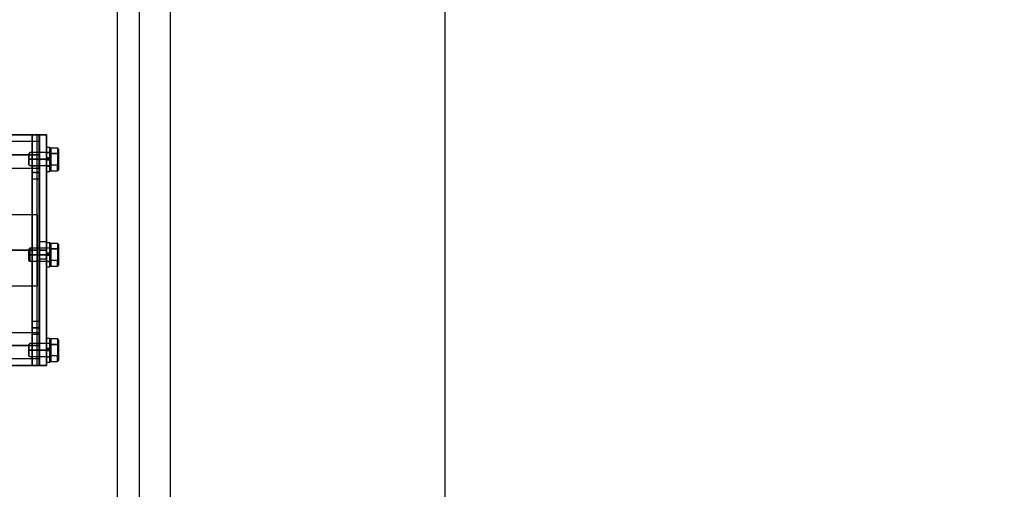
# Model space of a CAD drawing. Extents: x 1073 to 1544, y 277 to 860.
# Drawn here: x 1395 to 1423, y 405 to 418 of the extents above; entities that cross this region are included whole.
import ezdxf

# ---------------------------------------------------------------- set-up
doc = ezdxf.new("R2010")
doc.units = 0
doc.header["$LTSCALE"] = 40
doc.header["$MEASUREMENT"] = 0
doc.header["$PDMODE"] = 34
doc.layers.get('0').update_dxf_attribs({"linetype": 'CONTINUOUS'})
doc.layers.get('DEFPOINTS').update_dxf_attribs({"linetype": 'CONTINUOUS'})
for name, color, linetype in [('3D-OBJ', 7, 'CONTINUOUS'), ('Governor', 5, 'CONTINUOUS'), ('TOP-VIS', 7, 'CONTINUOUS')]:
    doc.layers.add(name, color=color, linetype=linetype)
doc.layers.add('Non Printing', color=190, linetype='CONTINUOUS', plot=False)
doc.styles.add('ROMANS', font='ROMANS.SHX')
doc.dimstyles.new('MEI_ROPED', dxfattribs={"dimtxt": 4.75, "dimasz": 5, "dimexe": 5, "dimexo": 1.625, "dimgap": 2.5, "dimtad": 0, "dimdec": 4, "dimzin": 3, "dimdsep": 46, "dimlunit": 4, "dimtxsty": 'ROMANS', "dimcen": 2.5, "dimadec": 0, "dimazin": 0, "dimtfac": 1, "dimtdec": 4, "dimtofl": 0, "dimtmove": 0, "dimatfit": 3, "dimfxl": 1, "dimfrac": 2, "dimtolj": 1, "dimtzin": 0, "dimarcsym": 0})

# ---------------------------------------------------------------- blocks, each defined once
blk = doc.blocks.new('*D24')
at = {"color": 0, "lineweight": -2, "ltscale": 0.25, "transparency": 16777216}
for p, q in [((1401.944, 488.388), (1409.384, 488.388)), ((1406.884, 485.888), (1406.884, 459.888)), ((1406.884, 391.888), (1406.884, 433.864)), ((1403.944, 389.388), (1409.384, 389.388))]:
    blk.add_line(p, q, dxfattribs=at)
at = {"color": 0, "ltscale": 0.25, "transparency": 16777216}
for points in [[(1406.468, 485.888), (1407.301, 485.888), (1406.884, 488.388)], [(1406.468, 391.888), (1407.301, 391.888), (1406.884, 389.388)]]:
    blk.add_solid(points, dxfattribs=at)
at = {"layer": 'DEFPOINTS', "color": 0, "ltscale": 0.25, "transparency": 16777216}
for p in [(1401.131, 488.388), (1403.131, 389.388), (1406.884, 389.388)]:
    blk.add_point(p, dxfattribs=at)
at = {"color": 0, "ltscale": 0.25, "transparency": 16777216, "insert": (1406.884, 446.876), "char_height": 2.375, "attachment_point": 5, "rotation": 90, "style": 'ROMANS'}
blk.add_mtext('\\A1;8\'-3"\\PINSIDE CLEAR', dxfattribs=at)
blk = doc.blocks.new('PFB Governor-flat-1')
at = {"layer": 'Governor', "color": 1, "flags": 128}
for points in [[(-0.057, -15.937), (0.143, -15.937), (3.866, -15.937), (4.066, -15.937), (-0.057, -15.937)], [(4.066, -15.937), (4.066, -22.437), (4.066, -15.937)], [(4.067, -15.937), (4.267, -15.937), (4.067, -15.937)], [(4.267, -15.937), (4.267, -22.437), (4.267, -15.937)], [(4.066, -16.125), (1.949, -16.125)], [(1.949, -16.875), (4.066, -16.875), (4.066, -16.87), (4.066, -16.857), (4.066, -16.834), (4.066, -16.803), (4.066, -16.765), (4.066, -16.72), (4.066, -16.67), (4.066, -16.616), (4.066, -16.559), (4.066, -16.5), (4.066, -16.441), (4.066, -16.384), (4.066, -16.33), (4.066, -16.28), (4.066, -16.235), (4.066, -16.197), (4.066, -16.166), (4.066, -16.143), (4.066, -16.13), (4.066, -16.125), (4.066, -16.13), (4.066, -16.143), (4.066, -16.166), (4.066, -16.197), (4.066, -16.235), (4.066, -16.28), (4.066, -16.33), (4.066, -16.384), (4.066, -16.441), (4.066, -16.5), (4.066, -16.559), (4.066, -16.616), (4.066, -16.67), (4.066, -16.72), (4.066, -16.765), (4.066, -16.803), (4.066, -16.834), (4.066, -16.857), (4.066, -16.87), (4.066, -16.875)], [(4.066, -17.187), (3.866, -17.187), (3.866, -17.162), (3.866, -17.093), (3.866, -17), (3.866, -16.906), (3.866, -16.838), (3.866, -16.812), (3.866, -16.838), (3.866, -16.906), (3.866, -17), (3.866, -17.093), (3.866, -17.162), (3.866, -17.187)], [(3.866, -16.812), (4.066, -16.812), (4.066, -16.838), (4.066, -16.906), (4.066, -17), (4.066, -17.093), (4.066, -17.162), (4.066, -17.187), (4.066, -17.162), (4.066, -17.093), (4.066, -17), (4.066, -16.906), (4.066, -16.838), (4.066, -16.812)], [(4.003, -18.188), (0.005, -18.188)], [(0.005, -20.187), (4.003, -20.187), (4.003, -20.179), (4.003, -20.153), (4.003, -20.111), (4.003, -20.053), (4.003, -19.981), (4.003, -19.894), (4.003, -19.796), (4.003, -19.687), (4.003, -19.57), (4.003, -19.446), (4.003, -19.318), (4.003, -19.187), (4.003, -19.057), (4.003, -18.929), (4.003, -18.805), (4.003, -18.687), (4.003, -18.579), (4.003, -18.48), (4.003, -18.394), (4.003, -18.321), (4.003, -18.264), (4.003, -18.222), (4.003, -18.196), (4.003, -18.188), (4.003, -18.196), (4.003, -18.222), (4.003, -18.264), (4.003, -18.321), (4.003, -18.394), (4.003, -18.48), (4.003, -18.579), (4.003, -18.687), (4.003, -18.805), (4.003, -18.929), (4.003, -19.057), (4.003, -19.187), (4.003, -19.318), (4.003, -19.446), (4.003, -19.57), (4.003, -19.687), (4.003, -19.796), (4.003, -19.894), (4.003, -19.981), (4.003, -20.053), (4.003, -20.111), (4.003, -20.153), (4.003, -20.179), (4.003, -20.187)], [(4.267, -19.437), (4.067, -19.437), (4.067, -19.418), (4.067, -19.364), (4.067, -19.283), (4.067, -19.187), (4.067, -19.092), (4.067, -19.01), (4.067, -18.956), (4.067, -18.937), (4.067, -18.956), (4.067, -19.01), (4.067, -19.092), (4.067, -19.187), (4.067, -19.283), (4.067, -19.364), (4.067, -19.418), (4.067, -19.437)], [(4.067, -18.937), (4.267, -18.937), (4.267, -18.956), (4.267, -19.01), (4.267, -19.092), (4.267, -19.187), (4.267, -19.283), (4.267, -19.364), (4.267, -19.418), (4.267, -19.437), (4.267, -19.418), (4.267, -19.364), (4.267, -19.283), (4.267, -19.187), (4.267, -19.092), (4.267, -19.01), (4.267, -18.956), (4.267, -18.937)], [(4.066, -21.562), (3.866, -21.562), (3.866, -21.537), (3.866, -21.468), (3.866, -21.375), (3.866, -21.281), (3.866, -21.212), (3.866, -21.187), (3.866, -21.212), (3.866, -21.281), (3.866, -21.375), (3.866, -21.468), (3.866, -21.537), (3.866, -21.562)], [(3.866, -21.187), (4.066, -21.187), (4.066, -21.212), (4.066, -21.281), (4.066, -21.375), (4.066, -21.468), (4.066, -21.537), (4.066, -21.562), (4.066, -21.537), (4.066, -21.468), (4.066, -21.375), (4.066, -21.281), (4.066, -21.212), (4.066, -21.187)], [(4.066, -22.25), (1.949, -22.25)], [(1.949, -21.5), (4.066, -21.5), (4.066, -21.505), (4.066, -21.518), (4.066, -21.541), (4.066, -21.572), (4.066, -21.61), (4.066, -21.655), (4.066, -21.705), (4.066, -21.759), (4.066, -21.816), (4.066, -21.875), (4.066, -21.934), (4.066, -21.991), (4.066, -22.045), (4.066, -22.095), (4.066, -22.14), (4.066, -22.178), (4.066, -22.209), (4.066, -22.232), (4.066, -22.245), (4.066, -22.25), (4.066, -22.245), (4.066, -22.232), (4.066, -22.209), (4.066, -22.178), (4.066, -22.14), (4.066, -22.095), (4.066, -22.045), (4.066, -21.991), (4.066, -21.934), (4.066, -21.875), (4.066, -21.816), (4.066, -21.759), (4.066, -21.705), (4.066, -21.655), (4.066, -21.61), (4.066, -21.572), (4.066, -21.541), (4.066, -21.518), (4.066, -21.505), (4.066, -21.5)]]:
    blk.add_lwpolyline(points, dxfattribs=at)
for points in [[(0.143, -22.437), (3.866, -22.437), (4.066, -22.437), (-0.057, -22.437), (-0.057, -15.937), (-0.057, -22.437)], [(3.866, -22.437), (3.866, -15.937)], [(4.267, -22.437), (4.067, -22.437), (4.067, -15.937), (4.067, -22.437)], [(4.066, -16.5), (1.949, -16.5)], [(4.066, -17), (3.866, -17)], [(4.003, -19.187), (0.005, -19.187)], [(4.267, -19.187), (4.067, -19.187)], [(4.066, -21.375), (3.866, -21.375)], [(4.066, -21.875), (1.949, -21.875)]]:
    blk.add_lwpolyline(points, close=True, dxfattribs=at)
at = {"layer": 'Non Printing', "flags": 128}
for points in [[(3.999, -22.437), (3.999, -22.437), (0.001, -22.437), (0.001, -15.937), (0.001, -22.437), (0.376, -22.437), (0.376, -15.937), (0.001, -15.937), (3.999, -15.937), (3.999, -15.937)], [(3.999, -15.937), (3.999, -22.437), (0.376, -22.437), (0.376, -15.937), (3.999, -15.937)], [(3.999, -15.937), (3.999, -22.437)]]:
    blk.add_lwpolyline(points, dxfattribs=at)
at = {"layer": 'TOP-VIS'}
for p, q in [((0, -15.938), (4, -15.938)), ((4, -15.938), (4, -22.438)), ((4, -22.438), (0, -22.438))]:
    blk.add_line(p, q, dxfattribs=at)
blk = doc.blocks.new('PFB Governor')
at = {"layer": '3D-OBJ', "flags": 128}
for points in [[(-218.295, -657.192), (-218.295, -657.19), (-218.295, -657.183), (-218.295, -657.172), (-218.295, -657.157), (-218.295, -657.137), (-218.295, -657.115), (-218.295, -657.09), (-218.295, -657.063), (-218.295, -657.034), (-218.295, -657.005), (-218.295, -656.976), (-218.295, -656.947), (-218.295, -656.92), (-218.295, -656.895), (-218.295, -656.872), (-218.295, -656.853), (-218.295, -656.838), (-218.295, -656.827), (-218.295, -656.82), (-218.295, -656.817), (-218.295, -656.82), (-218.295, -656.827), (-218.295, -656.838), (-218.295, -656.853), (-218.295, -656.872), (-218.295, -656.895), (-218.295, -656.92), (-218.295, -656.947), (-218.295, -656.976), (-218.295, -657.005), (-218.295, -657.034), (-218.295, -657.063), (-218.295, -657.09), (-218.295, -657.115), (-218.295, -657.137), (-218.295, -657.157), (-218.295, -657.172), (-218.295, -657.183), (-218.295, -657.19), (-218.295, -657.192), (-218.857, -657.192), (-218.888, -657.161), (-218.888, -657.159), (-218.888, -657.152), (-218.888, -657.14), (-218.888, -657.125), (-218.888, -657.105), (-218.888, -657.083), (-218.888, -657.058), (-218.888, -657.032), (-218.888, -657.005), (-218.888, -656.978), (-218.888, -656.951), (-218.888, -656.927), (-218.888, -656.904), (-218.888, -656.885), (-218.888, -656.87), (-218.888, -656.858), (-218.888, -656.851), (-218.888, -656.849), (-218.888, -656.851), (-218.888, -656.858), (-218.888, -656.87), (-218.888, -656.885), (-218.888, -656.904), (-218.888, -656.927), (-218.888, -656.951), (-218.888, -656.978), (-218.888, -657.005), (-218.888, -657.032), (-218.888, -657.058), (-218.888, -657.083), (-218.888, -657.105), (-218.888, -657.125), (-218.888, -657.14), (-218.888, -657.152), (-218.888, -657.159), (-218.888, -657.161)], [(-218.295, -656.817), (-218.857, -656.817), (-218.888, -656.849)], [(-218.295, -656.962), (-218.295, -656.962), (-218.295, -656.922), (-218.295, -656.883), (-218.295, -656.846), (-218.295, -656.812), (-218.295, -656.779), (-218.295, -656.751), (-218.295, -656.725), (-218.295, -656.704), (-218.295, -656.687), (-218.295, -656.675), (-218.295, -656.668), (-218.295, -656.665), (-218.295, -656.667), (-218.295, -656.674), (-218.295, -656.686), (-218.295, -656.702), (-218.295, -656.723), (-218.295, -656.748), (-218.295, -656.776), (-218.295, -656.808), (-218.295, -656.843), (-218.295, -656.879), (-218.295, -656.918), (-218.295, -656.958), (-218.295, -656.999), (-218.295, -657.039), (-218.295, -657.08), (-218.295, -657.119), (-218.295, -657.156), (-218.295, -657.192), (-218.295, -657.224), (-218.295, -657.254), (-218.295, -657.28), (-218.295, -657.302), (-218.295, -657.319), (-218.295, -657.333), (-218.295, -657.341), (-218.295, -657.345), (-218.295, -657.343), (-218.295, -657.337), (-218.295, -657.327), (-218.295, -657.311), (-218.295, -657.291), (-218.295, -657.267), (-218.295, -657.24), (-218.295, -657.208), (-218.295, -657.174), (-218.295, -657.138), (-218.295, -657.1), (-218.295, -657.06), (-218.295, -657.019), (-218.389, -657.019), (-218.389, -657.049), (-218.389, -657.078), (-218.389, -657.105), (-218.389, -657.13), (-218.389, -657.151), (-218.389, -657.169), (-218.389, -657.183), (-218.389, -657.192), (-218.389, -657.197), (-218.389, -657.192), (-218.389, -657.183), (-218.389, -657.169), (-218.389, -657.151), (-218.389, -657.13), (-218.389, -657.105), (-218.389, -657.078), (-218.389, -657.049), (-218.389, -657.019), (-218.389, -656.989), (-218.389, -656.959), (-218.389, -656.93), (-218.389, -656.903), (-218.389, -656.879), (-218.389, -656.858), (-218.389, -656.84), (-218.389, -656.826), (-218.389, -656.817), (-218.389, -656.813), (-218.389, -656.813), (-218.389, -656.818), (-218.389, -656.828), (-218.389, -656.842), (-218.389, -656.86), (-218.389, -656.882), (-218.389, -656.906), (-218.389, -656.933), (-218.389, -656.962), (-218.295, -656.962), (-218.295, -656.933), (-218.295, -656.906), (-218.295, -656.882), (-218.295, -656.86), (-218.295, -656.842), (-218.295, -656.828), (-218.295, -656.818), (-218.295, -656.813), (-218.295, -656.813), (-218.295, -656.817), (-218.295, -656.826), (-218.295, -656.84), (-218.295, -656.858), (-218.295, -656.879), (-218.295, -656.903), (-218.295, -656.93), (-218.295, -656.959), (-218.295, -656.989), (-218.295, -657.019), (-218.295, -657.049), (-218.295, -657.078), (-218.295, -657.105), (-218.295, -657.13), (-218.295, -657.151), (-218.295, -657.169), (-218.295, -657.183), (-218.295, -657.192), (-218.295, -657.197), (-218.295, -657.192), (-218.295, -657.183), (-218.295, -657.169), (-218.295, -657.151), (-218.295, -657.13), (-218.295, -657.105), (-218.295, -657.078), (-218.295, -657.049), (-218.295, -657.019), (-218.295, -657.019)], [(-218.295, -656.962), (-218.389, -656.962), (-218.389, -656.922), (-218.389, -656.883), (-218.389, -656.846), (-218.389, -656.812), (-218.389, -656.779), (-218.389, -656.751), (-218.389, -656.725), (-218.389, -656.704), (-218.389, -656.687), (-218.389, -656.675), (-218.389, -656.668), (-218.389, -656.665), (-218.389, -656.667), (-218.389, -656.674), (-218.389, -656.686), (-218.389, -656.702), (-218.389, -656.723), (-218.389, -656.748), (-218.389, -656.776), (-218.389, -656.808), (-218.389, -656.843), (-218.389, -656.879), (-218.389, -656.918), (-218.389, -656.958), (-218.389, -656.999), (-218.389, -657.039), (-218.389, -657.08), (-218.389, -657.119), (-218.389, -657.156), (-218.389, -657.192), (-218.389, -657.224), (-218.389, -657.254), (-218.389, -657.28), (-218.389, -657.302), (-218.389, -657.319), (-218.389, -657.333), (-218.389, -657.341), (-218.389, -657.345), (-218.389, -657.343), (-218.389, -657.337), (-218.389, -657.327), (-218.389, -657.311), (-218.389, -657.291), (-218.389, -657.267), (-218.389, -657.24), (-218.389, -657.208), (-218.389, -657.174), (-218.389, -657.138), (-218.389, -657.1), (-218.389, -657.06), (-218.389, -657.019), (-218.295, -657.019)], [(-218.389, -656.665), (-218.295, -656.665)], [(-218.389, -656.813), (-218.295, -656.813)], [(-218.295, -656.716), (-218.264, -656.68), (-218.264, -656.843), (-218.076, -656.843), (-218.076, -657.167)], [(-218.045, -656.716), (-218.076, -656.68), (-218.076, -656.843), (-218.264, -656.843), (-218.264, -656.68), (-218.076, -656.68), (-218.076, -656.843), (-218.045, -656.861), (-218.076, -656.843), (-218.076, -657.167), (-218.264, -657.167), (-218.264, -656.843), (-218.264, -657.167), (-218.295, -657.149), (-218.264, -657.167), (-218.264, -657.33), (-218.295, -657.294)], [(-218.295, -656.861), (-218.295, -657.149), (-218.295, -657.294), (-218.295, -657.149), (-218.295, -656.861), (-218.295, -656.716), (-218.295, -656.861)], [(-218.295, -656.804), (-218.295, -656.806), (-218.295, -656.813), (-218.295, -656.824), (-218.295, -656.84), (-218.295, -656.859), (-218.295, -656.881), (-218.295, -656.906), (-218.295, -656.933), (-218.295, -656.962), (-218.295, -656.991), (-218.295, -657.021), (-218.295, -657.049), (-218.295, -657.076), (-218.295, -657.102), (-218.295, -657.124), (-218.295, -657.143), (-218.295, -657.158), (-218.295, -657.17), (-218.295, -657.176), (-218.295, -657.179), (-218.295, -657.176), (-218.295, -657.17), (-218.295, -657.158), (-218.295, -657.143), (-218.295, -657.124), (-218.295, -657.102), (-218.295, -657.076), (-218.295, -657.049), (-218.295, -657.021), (-218.295, -656.991), (-218.295, -656.962), (-218.295, -656.933), (-218.295, -656.906), (-218.295, -656.881), (-218.295, -656.859), (-218.295, -656.84), (-218.295, -656.824), (-218.295, -656.813), (-218.295, -656.806), (-218.295, -656.804)], [(-218.045, -656.716), (-218.045, -656.861), (-218.045, -656.716)], [(-218.389, -657.019), (-218.295, -657.019)], [(-218.389, -657.019), (-218.295, -657.019)], [(-218.045, -656.861), (-218.045, -657.149), (-218.045, -657.294), (-218.045, -657.149), (-218.045, -656.861)], [(-218.389, -657.197), (-218.295, -657.197)], [(-218.389, -657.345), (-218.295, -657.345)], [(-218.045, -657.294), (-218.076, -657.33), (-218.076, -657.167), (-218.264, -657.167), (-218.264, -657.33), (-218.076, -657.33), (-218.076, -657.167)], [(-218.295, -659.88), (-218.295, -659.878), (-218.295, -659.871), (-218.295, -659.859), (-218.295, -659.844), (-218.295, -659.825), (-218.295, -659.803), (-218.295, -659.777), (-218.295, -659.75), (-218.295, -659.722), (-218.295, -659.692), (-218.295, -659.663), (-218.295, -659.634), (-218.295, -659.607), (-218.295, -659.582), (-218.295, -659.56), (-218.295, -659.541), (-218.295, -659.525), (-218.295, -659.514), (-218.295, -659.507), (-218.295, -659.505), (-218.295, -659.507), (-218.295, -659.514), (-218.295, -659.525), (-218.295, -659.541), (-218.295, -659.56), (-218.295, -659.582), (-218.295, -659.607), (-218.295, -659.634), (-218.295, -659.663), (-218.295, -659.692), (-218.295, -659.722), (-218.295, -659.75), (-218.295, -659.777), (-218.295, -659.803), (-218.295, -659.825), (-218.295, -659.844), (-218.295, -659.859), (-218.295, -659.871), (-218.295, -659.878), (-218.295, -659.88), (-218.857, -659.88), (-218.888, -659.849), (-218.888, -659.846), (-218.888, -659.839), (-218.888, -659.828), (-218.888, -659.812), (-218.888, -659.793), (-218.888, -659.771), (-218.888, -659.746), (-218.888, -659.72), (-218.888, -659.692), (-218.888, -659.665), (-218.888, -659.639), (-218.888, -659.614), (-218.888, -659.592), (-218.888, -659.573), (-218.888, -659.557), (-218.888, -659.546), (-218.888, -659.539), (-218.888, -659.536), (-218.888, -659.539), (-218.888, -659.546), (-218.888, -659.557), (-218.888, -659.573), (-218.888, -659.592), (-218.888, -659.614), (-218.888, -659.639), (-218.888, -659.665), (-218.888, -659.692), (-218.888, -659.72), (-218.888, -659.746), (-218.888, -659.771), (-218.888, -659.793), (-218.888, -659.812), (-218.888, -659.828), (-218.888, -659.839), (-218.888, -659.846), (-218.888, -659.849)], [(-218.295, -659.505), (-218.857, -659.505), (-218.888, -659.536)], [(-218.857, -659.505), (-218.857, -659.507), (-218.857, -659.514), (-218.857, -659.525), (-218.857, -659.541), (-218.857, -659.56), (-218.857, -659.582), (-218.857, -659.607), (-218.857, -659.634), (-218.857, -659.663), (-218.857, -659.692), (-218.857, -659.722), (-218.857, -659.75), (-218.857, -659.777), (-218.857, -659.803), (-218.857, -659.825), (-218.857, -659.844), (-218.857, -659.859), (-218.857, -659.871), (-218.857, -659.878), (-218.857, -659.88), (-218.857, -659.878), (-218.857, -659.871), (-218.857, -659.859), (-218.857, -659.844), (-218.857, -659.825), (-218.857, -659.803), (-218.857, -659.777), (-218.857, -659.75), (-218.857, -659.722), (-218.857, -659.692), (-218.857, -659.663), (-218.857, -659.634), (-218.857, -659.607), (-218.857, -659.582), (-218.857, -659.56), (-218.857, -659.541), (-218.857, -659.525), (-218.857, -659.514), (-218.857, -659.507), (-218.857, -659.505)], [(-218.295, -659.65), (-218.295, -659.65), (-218.295, -659.61), (-218.295, -659.571), (-218.295, -659.534), (-218.295, -659.499), (-218.295, -659.467), (-218.295, -659.438), (-218.295, -659.413), (-218.295, -659.392), (-218.295, -659.375), (-218.295, -659.363), (-218.295, -659.355), (-218.295, -659.352), (-218.295, -659.355), (-218.295, -659.362), (-218.295, -659.373), (-218.295, -659.39), (-218.295, -659.41), (-218.295, -659.435), (-218.295, -659.464), (-218.295, -659.495), (-218.295, -659.53), (-218.295, -659.567), (-218.295, -659.606), (-218.295, -659.646), (-218.295, -659.686), (-218.295, -659.727), (-218.295, -659.767), (-218.295, -659.806), (-218.295, -659.844), (-218.295, -659.879), (-218.295, -659.912), (-218.295, -659.941), (-218.295, -659.967), (-218.295, -659.989), (-218.295, -660.007), (-218.295, -660.02), (-218.295, -660.029), (-218.295, -660.032), (-218.295, -660.031), (-218.295, -660.025), (-218.295, -660.014), (-218.295, -659.999), (-218.295, -659.979), (-218.295, -659.955), (-218.295, -659.927), (-218.295, -659.896), (-218.295, -659.862), (-218.295, -659.825), (-218.295, -659.787), (-218.295, -659.747), (-218.295, -659.707), (-218.389, -659.707), (-218.389, -659.737), (-218.389, -659.765), (-218.389, -659.793), (-218.389, -659.817), (-218.389, -659.839), (-218.389, -659.856), (-218.389, -659.87), (-218.389, -659.88), (-218.389, -659.884), (-218.389, -659.88), (-218.389, -659.87), (-218.389, -659.856), (-218.389, -659.838), (-218.389, -659.817), (-218.389, -659.792), (-218.389, -659.765), (-218.389, -659.737), (-218.389, -659.707), (-218.389, -659.676), (-218.389, -659.646), (-218.389, -659.618), (-218.389, -659.591), (-218.389, -659.566), (-218.389, -659.545), (-218.389, -659.528), (-218.389, -659.514), (-218.389, -659.505), (-218.389, -659.5), (-218.389, -659.501), (-218.389, -659.506), (-218.389, -659.515), (-218.389, -659.529), (-218.389, -659.547), (-218.389, -659.569), (-218.389, -659.594), (-218.389, -659.621), (-218.389, -659.65), (-218.295, -659.65), (-218.295, -659.621), (-218.295, -659.594), (-218.295, -659.569), (-218.295, -659.547), (-218.295, -659.529), (-218.295, -659.515), (-218.295, -659.506), (-218.295, -659.501), (-218.295, -659.5), (-218.295, -659.505), (-218.295, -659.514), (-218.295, -659.528), (-218.295, -659.545), (-218.295, -659.566), (-218.295, -659.591), (-218.295, -659.618), (-218.295, -659.646), (-218.295, -659.676), (-218.295, -659.707), (-218.295, -659.737), (-218.295, -659.765), (-218.295, -659.792), (-218.295, -659.817), (-218.295, -659.838), (-218.295, -659.856), (-218.295, -659.87), (-218.295, -659.88), (-218.295, -659.884), (-218.295, -659.88), (-218.295, -659.87), (-218.295, -659.856), (-218.295, -659.839), (-218.295, -659.817), (-218.295, -659.793), (-218.295, -659.765), (-218.295, -659.737), (-218.295, -659.707), (-218.295, -659.707)], [(-218.295, -659.65), (-218.389, -659.65), (-218.389, -659.61), (-218.389, -659.571), (-218.389, -659.534), (-218.389, -659.499), (-218.389, -659.467), (-218.389, -659.438), (-218.389, -659.413), (-218.389, -659.392), (-218.389, -659.375), (-218.389, -659.363), (-218.389, -659.355), (-218.389, -659.352), (-218.389, -659.355), (-218.389, -659.362), (-218.389, -659.373), (-218.389, -659.39), (-218.389, -659.41), (-218.389, -659.435), (-218.389, -659.464), (-218.389, -659.495), (-218.389, -659.53), (-218.389, -659.567), (-218.389, -659.606), (-218.389, -659.646), (-218.389, -659.686), (-218.389, -659.727), (-218.389, -659.767), (-218.389, -659.806), (-218.389, -659.844), (-218.389, -659.879), (-218.389, -659.912), (-218.389, -659.941), (-218.389, -659.967), (-218.389, -659.989), (-218.389, -660.007), (-218.389, -660.02), (-218.389, -660.029), (-218.389, -660.032), (-218.389, -660.031), (-218.389, -660.025), (-218.389, -660.014), (-218.389, -659.999), (-218.389, -659.979), (-218.389, -659.955), (-218.389, -659.927), (-218.389, -659.896), (-218.389, -659.862), (-218.389, -659.825), (-218.389, -659.787), (-218.389, -659.747), (-218.389, -659.707), (-218.295, -659.707)], [(-218.389, -659.353), (-218.295, -659.353)], [(-218.389, -659.5), (-218.295, -659.5)], [(-218.295, -659.404), (-218.264, -659.368), (-218.264, -659.53), (-218.076, -659.53), (-218.076, -659.855)], [(-218.045, -659.404), (-218.076, -659.368), (-218.076, -659.53), (-218.264, -659.53), (-218.264, -659.368), (-218.076, -659.368), (-218.076, -659.53), (-218.045, -659.548), (-218.076, -659.53), (-218.076, -659.855), (-218.264, -659.855), (-218.264, -659.53), (-218.264, -659.855), (-218.295, -659.837), (-218.264, -659.855), (-218.264, -660.017), (-218.295, -659.981)], [(-218.295, -659.548), (-218.295, -659.837), (-218.295, -659.981), (-218.295, -659.837), (-218.295, -659.548), (-218.295, -659.404), (-218.295, -659.548)], [(-218.045, -659.404), (-218.045, -659.548), (-218.045, -659.404)], [(-218.045, -659.548), (-218.045, -659.837), (-218.045, -659.981), (-218.045, -659.837), (-218.045, -659.548)], [(-218.389, -659.707), (-218.295, -659.707)], [(-218.389, -659.707), (-218.295, -659.707)], [(-218.045, -659.981), (-218.076, -660.017), (-218.076, -659.855), (-218.264, -659.855), (-218.264, -660.017), (-218.076, -660.017), (-218.076, -659.855)], [(-218.389, -659.884), (-218.295, -659.884)], [(-218.389, -660.032), (-218.295, -660.032)], [(-218.295, -662.337), (-218.295, -662.337), (-218.295, -662.297), (-218.295, -662.258), (-218.295, -662.221), (-218.295, -662.187), (-218.295, -662.154), (-218.295, -662.126), (-218.295, -662.1), (-218.295, -662.079), (-218.295, -662.062), (-218.295, -662.05), (-218.295, -662.043), (-218.295, -662.04), (-218.295, -662.042), (-218.295, -662.049), (-218.295, -662.061), (-218.295, -662.077), (-218.295, -662.098), (-218.295, -662.123), (-218.295, -662.151), (-218.295, -662.183), (-218.295, -662.218), (-218.295, -662.254), (-218.295, -662.293), (-218.295, -662.333), (-218.295, -662.374), (-218.295, -662.414), (-218.295, -662.455), (-218.295, -662.494), (-218.295, -662.531), (-218.295, -662.567), (-218.295, -662.599), (-218.295, -662.629), (-218.295, -662.655), (-218.295, -662.677), (-218.295, -662.694), (-218.295, -662.708), (-218.295, -662.716), (-218.295, -662.72), (-218.295, -662.718), (-218.295, -662.712), (-218.295, -662.702), (-218.295, -662.686), (-218.295, -662.666), (-218.295, -662.642), (-218.295, -662.615), (-218.295, -662.583), (-218.295, -662.549), (-218.295, -662.513), (-218.295, -662.475), (-218.295, -662.435), (-218.295, -662.394), (-218.389, -662.394), (-218.389, -662.424), (-218.389, -662.453), (-218.389, -662.48), (-218.389, -662.505), (-218.389, -662.526), (-218.389, -662.544), (-218.389, -662.558), (-218.389, -662.567), (-218.389, -662.572), (-218.389, -662.567), (-218.389, -662.558), (-218.389, -662.544), (-218.389, -662.526), (-218.389, -662.505), (-218.389, -662.48), (-218.389, -662.453), (-218.389, -662.424), (-218.389, -662.394), (-218.389, -662.364), (-218.389, -662.334), (-218.389, -662.305), (-218.389, -662.278), (-218.389, -662.254), (-218.389, -662.233), (-218.389, -662.215), (-218.389, -662.201), (-218.389, -662.192), (-218.389, -662.188), (-218.389, -662.188), (-218.389, -662.193), (-218.389, -662.203), (-218.389, -662.217), (-218.389, -662.235), (-218.389, -662.257), (-218.389, -662.281), (-218.389, -662.308), (-218.389, -662.337), (-218.295, -662.337), (-218.295, -662.308), (-218.295, -662.281), (-218.295, -662.257), (-218.295, -662.235), (-218.295, -662.217), (-218.295, -662.203), (-218.295, -662.193), (-218.295, -662.188), (-218.295, -662.188), (-218.295, -662.192), (-218.295, -662.201), (-218.295, -662.215), (-218.295, -662.233), (-218.295, -662.254), (-218.295, -662.278), (-218.295, -662.305), (-218.295, -662.334), (-218.295, -662.364), (-218.295, -662.394), (-218.295, -662.424), (-218.295, -662.453), (-218.295, -662.48), (-218.295, -662.505), (-218.295, -662.526), (-218.295, -662.544), (-218.295, -662.558), (-218.295, -662.567), (-218.295, -662.572), (-218.295, -662.567), (-218.295, -662.558), (-218.295, -662.544), (-218.295, -662.526), (-218.295, -662.505), (-218.295, -662.48), (-218.295, -662.453), (-218.295, -662.424), (-218.295, -662.394), (-218.295, -662.394)], [(-218.295, -662.337), (-218.389, -662.337), (-218.389, -662.297), (-218.389, -662.258), (-218.389, -662.221), (-218.389, -662.187), (-218.389, -662.154), (-218.389, -662.126), (-218.389, -662.1), (-218.389, -662.079), (-218.389, -662.062), (-218.389, -662.05), (-218.389, -662.043), (-218.389, -662.04), (-218.389, -662.042), (-218.389, -662.049), (-218.389, -662.061), (-218.389, -662.077), (-218.389, -662.098), (-218.389, -662.123), (-218.389, -662.151), (-218.389, -662.183), (-218.389, -662.218), (-218.389, -662.254), (-218.389, -662.293), (-218.389, -662.333), (-218.389, -662.374), (-218.389, -662.414), (-218.389, -662.455), (-218.389, -662.494), (-218.389, -662.531), (-218.389, -662.567), (-218.389, -662.599), (-218.389, -662.629), (-218.389, -662.655), (-218.389, -662.677), (-218.389, -662.694), (-218.389, -662.708), (-218.389, -662.716), (-218.389, -662.72), (-218.389, -662.718), (-218.389, -662.712), (-218.389, -662.702), (-218.389, -662.686), (-218.389, -662.666), (-218.389, -662.642), (-218.389, -662.615), (-218.389, -662.583), (-218.389, -662.549), (-218.389, -662.513), (-218.389, -662.475), (-218.389, -662.435), (-218.389, -662.394), (-218.295, -662.394)], [(-218.389, -662.04), (-218.295, -662.04)], [(-218.295, -662.091), (-218.264, -662.055), (-218.264, -662.218), (-218.076, -662.218), (-218.076, -662.542)], [(-218.045, -662.091), (-218.076, -662.055), (-218.076, -662.218), (-218.264, -662.218), (-218.264, -662.055), (-218.076, -662.055), (-218.076, -662.218), (-218.045, -662.236), (-218.076, -662.218), (-218.076, -662.542), (-218.264, -662.542), (-218.264, -662.218), (-218.264, -662.542), (-218.295, -662.524), (-218.264, -662.542), (-218.264, -662.705), (-218.295, -662.669)], [(-218.295, -662.236), (-218.295, -662.524), (-218.295, -662.669), (-218.295, -662.524), (-218.295, -662.236), (-218.295, -662.091), (-218.295, -662.236)], [(-218.045, -662.091), (-218.045, -662.236), (-218.045, -662.091)], [(-218.295, -662.567), (-218.295, -662.565), (-218.295, -662.558), (-218.295, -662.547), (-218.295, -662.532), (-218.295, -662.512), (-218.295, -662.49), (-218.295, -662.465), (-218.295, -662.438), (-218.295, -662.409), (-218.295, -662.38), (-218.295, -662.351), (-218.295, -662.322), (-218.295, -662.295), (-218.295, -662.27), (-218.295, -662.247), (-218.295, -662.228), (-218.295, -662.213), (-218.295, -662.202), (-218.295, -662.195), (-218.295, -662.192), (-218.295, -662.195), (-218.295, -662.202), (-218.295, -662.213), (-218.295, -662.228), (-218.295, -662.247), (-218.295, -662.27), (-218.295, -662.295), (-218.295, -662.322), (-218.295, -662.351), (-218.295, -662.38), (-218.295, -662.409), (-218.295, -662.438), (-218.295, -662.465), (-218.295, -662.49), (-218.295, -662.512), (-218.295, -662.532), (-218.295, -662.547), (-218.295, -662.558), (-218.295, -662.565), (-218.295, -662.567), (-218.857, -662.567), (-218.888, -662.536), (-218.888, -662.534), (-218.888, -662.527), (-218.888, -662.515), (-218.888, -662.5), (-218.888, -662.48), (-218.888, -662.458), (-218.888, -662.433), (-218.888, -662.407), (-218.888, -662.38), (-218.888, -662.353), (-218.888, -662.326), (-218.888, -662.302), (-218.888, -662.279), (-218.888, -662.26), (-218.888, -662.245), (-218.888, -662.233), (-218.888, -662.226), (-218.888, -662.224), (-218.888, -662.226), (-218.888, -662.233), (-218.888, -662.245), (-218.888, -662.26), (-218.888, -662.279), (-218.888, -662.302), (-218.888, -662.326), (-218.888, -662.353), (-218.888, -662.38), (-218.888, -662.407), (-218.888, -662.433), (-218.888, -662.458), (-218.888, -662.48), (-218.888, -662.5), (-218.888, -662.515), (-218.888, -662.527), (-218.888, -662.534), (-218.888, -662.536)], [(-218.295, -662.192), (-218.857, -662.192), (-218.888, -662.224)], [(-218.389, -662.188), (-218.295, -662.188)], [(-218.295, -662.179), (-218.295, -662.181), (-218.295, -662.188), (-218.295, -662.199), (-218.295, -662.215), (-218.295, -662.234), (-218.295, -662.256), (-218.295, -662.281), (-218.295, -662.308), (-218.295, -662.337), (-218.295, -662.366), (-218.295, -662.396), (-218.295, -662.424), (-218.295, -662.451), (-218.295, -662.477), (-218.295, -662.499), (-218.295, -662.518), (-218.295, -662.533), (-218.295, -662.545), (-218.295, -662.551), (-218.295, -662.554), (-218.295, -662.551), (-218.295, -662.545), (-218.295, -662.533), (-218.295, -662.518), (-218.295, -662.499), (-218.295, -662.477), (-218.295, -662.451), (-218.295, -662.424), (-218.295, -662.396), (-218.295, -662.366), (-218.295, -662.337), (-218.295, -662.308), (-218.295, -662.281), (-218.295, -662.256), (-218.295, -662.234), (-218.295, -662.215), (-218.295, -662.199), (-218.295, -662.188), (-218.295, -662.181), (-218.295, -662.179)], [(-218.045, -662.236), (-218.045, -662.524), (-218.045, -662.669), (-218.045, -662.524), (-218.045, -662.236)], [(-218.389, -662.394), (-218.295, -662.394)], [(-218.389, -662.394), (-218.295, -662.394)], [(-218.389, -662.572), (-218.295, -662.572)], [(-218.045, -662.669), (-218.076, -662.705), (-218.076, -662.542), (-218.264, -662.542), (-218.264, -662.705), (-218.076, -662.705), (-218.076, -662.542)], [(-218.389, -662.72), (-218.295, -662.72)]]:
    blk.add_lwpolyline(points, dxfattribs=at)
for points in [[(-218.857, -657.005), (-218.295, -657.005)], [(-218.326, -656.991), (-218.295, -656.991)], [(-218.264, -656.843), (-218.295, -656.861)], [(-218.045, -657.149), (-218.076, -657.167)], [(-218.264, -659.53), (-218.295, -659.548)], [(-218.888, -659.692), (-218.857, -659.692)], [(-218.857, -659.692), (-218.295, -659.692)], [(-218.045, -659.837), (-218.076, -659.855)], [(-218.326, -662.366), (-218.295, -662.366)], [(-218.264, -662.218), (-218.295, -662.236)], [(-218.857, -662.38), (-218.295, -662.38)], [(-218.045, -662.524), (-218.076, -662.542)]]:
    blk.add_lwpolyline(points, close=True, dxfattribs=at)
blk.add_blockref('PFB Governor-flat-1', (-222.655, -640.38))

msp = doc.modelspace()

# ---------------------------------------------------------------- hatches: boundary and pattern name
h = msp.add_hatch()
h.set_pattern_fill('ANSI37', color=256, scale=30, style=0)
h.paths.add_polyline_path([(1398.69334, 509.46262), (1398.7503, 510.05403), (1398.39746, 510.48115), (1398.75909, 511.40111), (1399.10157, 511.82824), (1398.7503, 512.64963), (1398.81605, 513.0439), (1399.13144, 513.34333), (1399.13144, 513.55732), (1398.6152, 513.88849), (1376.63144, 513.88849), (1376.63144, 427.38849), (1384.63144, 427.38849), (1384.63144, 505.88849), (1398.6152, 505.88849), (1398.75681, 506.60417), (1398.46321, 507.26128), (1398.84893, 507.85269), (1398.75909, 508.34552), (1399.26595, 508.83836)])
h.paths.add_polyline_path([(1384.41269, 450.88849, -1), (1383.85019, 450.88849, -1)], flags=16)
h.paths.add_polyline_path([(1384.63144, 427.38849), (1376.63144, 427.38849), (1376.63144, 423.38849), (1384.63144, 423.38849)])
h.paths.add_polyline_path([(1384.63144, 388.26349), (1384.63144, 399.38849), (1376.63144, 399.38849), (1376.63144, 363.88849), (1398.6152, 363.88849), (1396.76595, 364.30595), (1398.81605, 364.73307), (1398.7503, 365.12734), (1396.60157, 365.94874), (1398.75909, 366.37586), (1396.89746, 367.29583), (1398.7503, 367.72295), (1398.69334, 368.31436), (1396.76595, 368.93862), (1398.75909, 369.43145), (1398.84893, 369.92429), (1396.96321, 370.5157), (1398.75681, 371.17281), (1398.6152, 371.88849), (1387.63144, 371.88849), (1384.63144, 371.88849)])
h.paths.add_polyline_path([(1490.63144, 427.38849), (1482.63144, 427.38849), (1482.63144, 371.88849), (1463.63144, 371.88849), (1463.32317, 371.17281), (1463.78343, 370.5157), (1463.35604, 369.92429), (1463.48755, 369.43145), (1463.98069, 368.93862), (1463.5533, 368.31436), (1463.45467, 367.72295), (1463.84918, 367.29583), (1463.48755, 366.37586), (1464.14507, 365.94874), (1463.45467, 365.12734), (1463.38892, 364.73307), (1463.98069, 364.30595), (1463.63144, 363.88849), (1490.63144, 363.88849)])
h.paths.add_polyline_path([(1490.63144, 513.88849), (1463.63144, 513.88849), (1463.98069, 513.47103), (1463.38892, 513.0439), (1463.45467, 512.64963), (1464.14507, 511.82824), (1463.48755, 511.40111), (1463.84918, 510.48115), (1463.45467, 510.05403), (1463.5533, 509.46262), (1463.98069, 508.83836), (1463.48755, 508.34552), (1463.35604, 507.85269), (1463.78343, 507.26128), (1463.32317, 506.60417), (1463.63144, 505.88849), (1480.63144, 505.88849), (1482.63144, 505.88849), (1482.63144, 427.38849), (1490.63144, 427.38849)])
h.paths.add_polyline_path([(1398.7503, 367.72295), (1398.3468, 367.29583), (1398.75909, 366.37586), (1396.89746, 367.29583)])
h.paths.add_polyline_path([(1398.7503, 365.12734), (1398.05092, 365.94874), (1398.75909, 366.37586), (1396.60157, 365.94874)])
h.paths.add_polyline_path([(1398.84893, 369.92429), (1398.41255, 370.5157), (1398.75681, 371.17281), (1396.96321, 370.5157)])
h.paths.add_polyline_path([(1398.69334, 368.31436), (1398.2153, 368.93862), (1398.75909, 369.43145), (1396.76595, 368.93862)])
h.paths.add_polyline_path([(1398.6152, 363.88849), (1398.2153, 364.30595), (1398.81605, 364.73307), (1396.76595, 364.30595)])

# ---------------------------------------------------------------- linework, layer by layer
at = {"ltscale": 0.25}
for p, q in [((1398.25644, 488.38849), (1398.25644, 389.38849)), ((1399.13144, 488.38849), (1399.13144, 389.38849))]:
    msp.add_line(p, q, dxfattribs=at)
msp.add_lwpolyline([(1469.63144, 487.37849), (1469.63144, 498.13849), (1397.63144, 498.13849), (1397.63144, 379.63849), (1469.63144, 379.63849), (1469.63144, 390.14849)], dxfattribs=at)

# ---------------------------------------------------------------- block references
msp.add_blockref('PFB Governor', (1614.02751, 1070.89341))

# ---------------------------------------------------------------- dimensions: what is measured, and where the dimension line sits
at = {"color": 1, "ltscale": 0.25}
dim = msp.add_linear_dim(base=(1406.88449, 389.38849), p1=(1401.13144, 488.38849), p2=(1403.13144, 389.38849), angle=90, text='<>\\PINSIDE CLEAR', dimstyle='MEI_ROPED', override={"dimscale": 0.5}, dxfattribs=at)
dim.commit()
dim.dimension.update_dxf_attribs({"geometry": '*D24', "text_midpoint": (1406.88449, 446.87624), "dimtype": 160})

doc.saveas('drawing.dxf')
